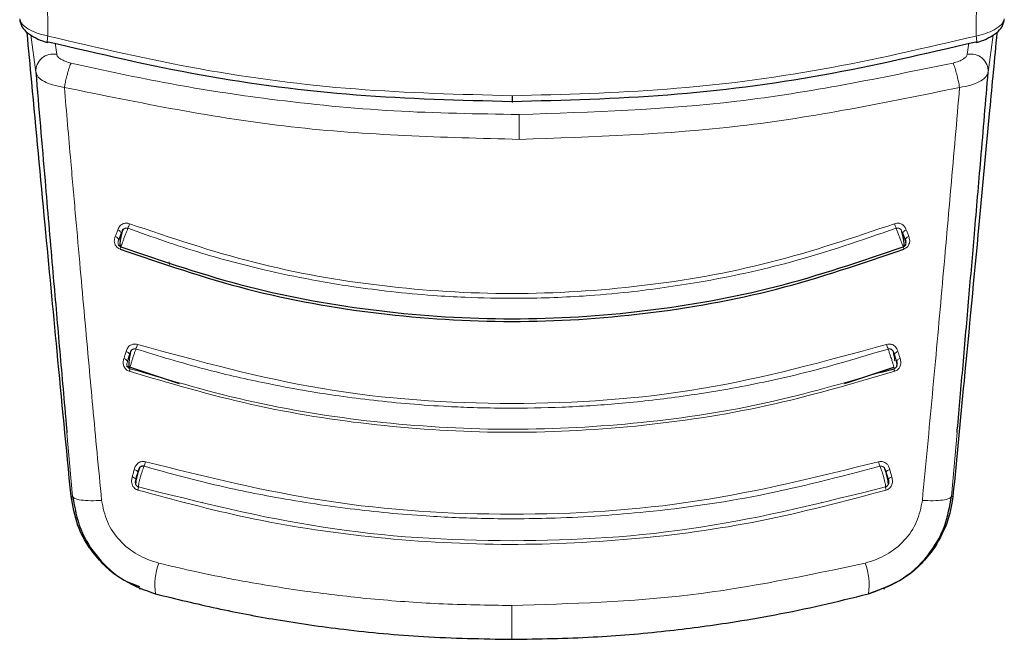
# Model space of a CAD drawing. Units: millimetres. Extents: x 0 to 210, y 0 to 297.
# Drawn here: x 57 to 59, y 113 to 114 of the extents above; entities that cross this region are included whole.
import ezdxf

# ---------------------------------------------------------------- set-up
doc = ezdxf.new("R2010")
doc.units = ezdxf.units.MM
doc.linetypes.add('SLD-Durchgehend', pattern=[0])

msp = doc.modelspace()

# ---------------------------------------------------------------- linework, layer by layer
at = {"color": 8, "linetype": 'SLD-Durchgehend', "lineweight": 18}
for p, q in [((58.83894, 113.92126), (58.83907, 113.92342)), ((56.65213, 113.8869), (56.66332, 113.80352)), ((56.70704, 113.86821), (56.71033, 113.84348)), ((58.75592, 113.84348), (58.75922, 113.86821)), ((58.81412, 113.8869), (58.80293, 113.80352)), ((56.96313, 113.37696), (56.96365, 113.37106)), ((56.73331, 112.99292), (56.74611, 112.84986)), ((58.72014, 112.84986), (58.73305, 112.99391)), ((58.58633, 112.89347), (58.58188, 112.91018)), ((56.74253, 112.85078), (56.74612, 112.84985))]:
    msp.add_line(p, q, dxfattribs=at)
at = {"color": 7, "linetype": 'SLD-Durchgehend', "lineweight": 25}
for p, q in [((57.73313, 113.75045), (57.73313, 113.73527)), ((56.86612, 113.14385), (56.97176, 113.10823)), ((58.49414, 113.10814), (58.59084, 113.14072)), ((58.59607, 113.14032), (58.5957, 113.13996)), ((58.55978, 113.12861), (58.59137, 113.13708)), ((56.97176, 113.10823), (56.98549, 113.1036)), ((58.48032, 113.10348), (58.49414, 113.10814)), ((57.03845, 112.83659), (57.03754, 112.83681)), ((58.42871, 112.83681), (58.4278, 112.83659)), ((56.89559, 112.64345), (56.89813, 112.64278)), ((58.56813, 112.64278), (58.57067, 112.64345))]:
    msp.add_line(p, q, dxfattribs=at)
at = {"color": 7, "linetype": 'SLD-Durchgehend', "lineweight": 25, "flags": 128}
for points in [[(56.62731, 113.92128), (56.62769, 113.91883), (56.62899, 113.91449)], [(56.69091, 113.8717), (56.69005, 113.87026), (56.6894, 113.86973), (56.689, 113.87012), (56.689, 113.87012)], [(58.77726, 113.87012), (58.77726, 113.87012), (58.77685, 113.86973), (58.77621, 113.87026), (58.77534, 113.8717)], [(58.59251, 113.17039), (58.5925, 113.17036), (58.59228, 113.1696)], [(56.86885, 113.15478), (56.86895, 113.15457), (56.86916, 113.15383)], [(56.92985, 112.63187), (56.93115, 112.63153), (56.93218, 112.63127)], [(58.53641, 112.63187), (58.5351, 112.63153), (58.53408, 112.63127)]]:
    msp.add_lwpolyline(points, dxfattribs=at)
at = {"color": 8, "linetype": 'SLD-Durchgehend', "lineweight": 18, "flags": 128}
for points in [[(56.8475, 113.44902), (56.84929, 113.44824), (56.85094, 113.44732), (56.85239, 113.44629), (56.85359, 113.4452), (56.85449, 113.44409), (56.85506, 113.443), (56.85526, 113.44197), (56.8551, 113.44105)], [(58.61875, 113.44902), (58.61696, 113.44824), (58.61531, 113.44732), (58.61386, 113.44629), (58.61266, 113.4452), (58.61176, 113.44409), (58.6112, 113.443), (58.61099, 113.44197), (58.61115, 113.44105)], [(56.84184, 113.43414), (56.84363, 113.43336), (56.84527, 113.43244), (56.84673, 113.43141), (56.84792, 113.43033), (56.84882, 113.42922), (56.84938, 113.42814), (56.84959, 113.42712), (56.84943, 113.4262)], [(58.62441, 113.43414), (58.62263, 113.43336), (58.62098, 113.43244), (58.61953, 113.43141), (58.61833, 113.43033), (58.61744, 113.42922), (58.61687, 113.42814), (58.61667, 113.42712), (58.61682, 113.4262)], [(56.86604, 113.17552), (56.86786, 113.17484), (56.86954, 113.17404), (56.87103, 113.17316), (56.87225, 113.17223), (56.87318, 113.17129), (56.87376, 113.17036), (56.87398, 113.16949), (56.87383, 113.16871)], [(58.59228, 113.1696), (58.59227, 113.16949), (58.59242, 113.16871)], [(56.86916, 113.15383), (56.86917, 113.15371), (56.86903, 113.15294)], [(58.60501, 113.1597), (58.6032, 113.15902), (58.60152, 113.15823), (58.60004, 113.15735), (58.59881, 113.15643), (58.59789, 113.15549), (58.59731, 113.15457), (58.59708, 113.15371), (58.59723, 113.15294)], [(56.88437, 112.91018), (56.8862, 112.90958), (56.8879, 112.9089), (56.88939, 112.90817), (56.89063, 112.90742), (56.89157, 112.90667), (56.89216, 112.90597), (56.8924, 112.90532), (56.89225, 112.90477)], [(58.58188, 112.91018), (58.58005, 112.90958), (58.57836, 112.9089), (58.57686, 112.90817), (58.57562, 112.90742), (58.57468, 112.90667), (58.57409, 112.90597), (58.57386, 112.90532), (58.574, 112.90477)], [(58.72373, 112.85078), (58.72172, 112.85026), (58.72014, 112.84985)], [(57.73261, 112.60503), (57.73261, 112.59), (57.73261, 112.57566), (57.7326, 112.56251), (57.7326, 112.55104), (57.7326, 112.54166), (57.7326, 112.53471), (57.7326, 112.53044), (57.7326, 112.52899)]]:
    msp.add_lwpolyline(points, dxfattribs=at)
at = {"color": 7, "linetype": 'SLD-Durchgehend', "lineweight": 25}
msp.add_arc((58.81363, 113.92392), 0.02545, 332.09069, 354.01555, dxfattribs=at)
at = {"color": 8, "linetype": 'SLD-Durchgehend', "lineweight": 18}
for centre, radius, start, end in [((56.74085, 113.8713), 0.05187, 165.24142, 181.30816), ((58.73026, 113.87187), 0.04703, 357.86529, 15.595), ((56.70296, 113.80453), 0.03965, 79.27624, 181.45825), ((58.7633, 113.80453), 0.03965, 358.54188, 100.72372), ((41.02659, 113.60885), 16.72276, 0.149266, 0.3405), ((51.92227, 115.32247), 5.28948, 339.29769, 339.41615), ((63.5447, 115.32274), 5.29024, 200.58387, 200.70231), ((56.71098, 113.46062), 0.15177, 338.88424, 340.86742), ((58.69295, 113.4375), 0.0853, 198.10875, 201.70681), ((56.71181, 113.24521), 0.18772, 340.07614, 343.38639), ((58.75446, 113.24522), 0.18774, 196.6137, 199.92358), ((58.60324, 113.16263), 0.01324, 103.19637, 144.09253), ((56.85804, 113.14642), 0.01366, 37.70403, 76.42381), ((56.85089, 113.13966), 0.02413, 339.32538, 353.87784), ((58.61537, 113.13966), 0.02413, 186.12294, 200.67479), ((56.81703, 112.95167), 0.09559, 339.28194, 345.6522), ((58.64922, 112.95167), 0.09559, 194.34784, 200.71828), ((56.87864, 112.88204), 0.0115, 36.30572, 83.61909), ((58.58969, 112.87771), 0.01611, 102.01389, 133.41599), ((56.86937, 112.87201), 0.02461, 341.38833, 358.51553), ((58.59688, 112.87201), 0.02461, 181.48048, 198.61284), ((57.06971, 112.65072), 0.1389, 159.19315, 188.0518), ((58.39655, 112.65072), 0.1389, 351.94813, 20.80687)]:
    msp.add_arc(centre, radius, start, end, dxfattribs=at)
for points, knots in [([(56.69069, 113.88452), (56.6883, 114.04578), (56.68342, 114.37386), (56.67431, 114.89278), (56.66369, 115.44364), (56.65217, 115.98717), (56.64282, 116.40582), (56.63748, 116.62948), (56.63608, 116.6882)], [0, 0, 0, 0, 0.18171236, 0.36967119, 0.56536969, 0.77053206, 0.939762, 1, 1, 1, 1]), ([(58.8302, 116.68886), (58.82857, 116.62076), (58.82296, 116.38525), (58.81426, 115.99425), (58.80327, 115.47699), (58.79288, 114.94434), (58.78321, 114.39811), (58.77808, 114.05366), (58.77556, 113.88452)], [0, 0, 0, 0, 0.0698668, 0.2416388, 0.4060738, 0.6121333, 0.8095313, 1, 1, 1, 1]), ([(56.69069, 113.88452), (56.68121, 113.88686), (56.66232, 113.89152), (56.64229, 113.90226), (56.63011, 113.91324), (56.62816, 113.92003), (56.62719, 113.92342)], [0, 0, 0, 0, 0.2817272, 0.5611933, 0.7804537, 1, 1, 1, 1]), ([(58.83907, 113.92342), (58.8376, 113.91908), (58.83467, 113.9104), (58.81831, 113.89878), (58.798, 113.88982), (58.78306, 113.88629), (58.77556, 113.88452)], [0, 0, 0, 0, 0.2787092, 0.5573791, 0.7779423, 1, 1, 1, 1]), ([(56.69069, 113.88452), (56.80433, 113.85795), (57.03175, 113.80477), (57.38108, 113.75951), (57.61572, 113.75347), (57.73313, 113.75045)], [0, 0, 0, 0, 0.3328819, 0.6661645, 1, 1, 1, 1]), ([(57.73313, 113.75045), (57.84941, 113.75342), (58.08291, 113.75938), (58.43228, 113.80433), (58.66081, 113.85771), (58.77556, 113.88452)], [0, 0, 0, 0, 0.3306244, 0.6639035, 1, 1, 1, 1]), ([(56.71033, 113.84348), (56.71113, 113.84144), (56.71274, 113.83733), (56.72119, 113.83148), (56.73151, 113.82684), (56.73893, 113.82485), (56.74261, 113.82386)], [0, 0, 0, 0, 0.2785793, 0.5597227, 0.7820506, 1, 1, 1, 1]), ([(56.74261, 113.82386), (56.74204, 113.82273), (56.74089, 113.82042), (56.73882, 113.81466), (56.73676, 113.80796), (56.73517, 113.80229), (56.7341, 113.79829), (56.73257, 113.79236), (56.73052, 113.78366), (56.72869, 113.77487), (56.72782, 113.77054), (56.72752, 113.76902)], [0, 0, 0, 0, 0.12333439, 0.25101914, 0.40149092, 0.50181359, 0.53312926, 0.59322199, 0.77952315, 0.92273767, 1, 1, 1, 1]), ([(57.74906, 113.70824), (57.65515, 113.70965), (57.46776, 113.71249), (57.20604, 113.7386), (56.96404, 113.77513), (56.81655, 113.80759), (56.74261, 113.82386)], [0, 0, 0, 0, 0.2769333, 0.5526749, 0.7757355, 1, 1, 1, 1]), ([(58.72384, 113.82391), (58.56266, 113.79065), (58.24162, 113.7244), (57.91279, 113.71361), (57.74906, 113.70824)], [0, 0, 0, 0, 0.5020816, 1, 1, 1, 1]), ([(58.72384, 113.82391), (58.72834, 113.82516), (58.7373, 113.82765), (58.74734, 113.83286), (58.75409, 113.83833), (58.75529, 113.84172), (58.75592, 113.84348)], [0, 0, 0, 0, 0.2684057, 0.5350379, 0.7569453, 1, 1, 1, 1]), ([(58.73863, 113.769), (58.73779, 113.77344), (58.73637, 113.78093), (58.73348, 113.7933), (58.73066, 113.80407), (58.72798, 113.81298), (58.72567, 113.81975), (58.72449, 113.82244), (58.72384, 113.82391)], [0, 0, 0, 0, 0.21666841, 0.36530792, 0.55443534, 0.71911714, 0.84681602, 1, 1, 1, 1]), ([(56.66332, 113.80352), (56.66463, 113.79979), (56.66728, 113.79223), (56.6814, 113.78216), (56.70154, 113.77369), (56.71837, 113.77066), (56.72752, 113.76902)], [0, 0, 0, 0, 0.247192, 0.50069, 0.7287775, 1, 1, 1, 1]), ([(58.73863, 113.769), (58.74735, 113.77054), (58.76344, 113.77338), (58.78371, 113.78153), (58.79867, 113.7917), (58.80153, 113.79962), (58.80293, 113.80352)], [0, 0, 0, 0, 0.2581084, 0.47621301, 0.74212465, 1, 1, 1, 1]), ([(56.72752, 113.76902), (56.73234, 113.71376), (56.7407, 113.61792), (56.75257, 113.48201), (56.76291, 113.36565), (56.77301, 113.25302), (56.78232, 113.14987), (56.79165, 113.04791), (56.80101, 112.94775), (56.80788, 112.87668), (56.81133, 112.84095)], [0, 0, 0, 0, 0.1856694, 0.3220036, 0.4529913, 0.5683432, 0.6871039, 0.7830137, 0.8908742, 1, 1, 1, 1]), ([(57.74929, 113.65242), (57.57781, 113.6569), (57.23318, 113.66589), (56.89661, 113.73454), (56.72752, 113.76902)], [0, 0, 0, 0, 0.4975872, 1, 1, 1, 1]), ([(58.73863, 113.769), (58.5749, 113.73545), (58.24902, 113.66869), (57.91533, 113.65782), (57.74929, 113.65242)], [0, 0, 0, 0, 0.5024146, 1, 1, 1, 1]), ([(58.65493, 112.84094), (58.66257, 112.92101), (58.67798, 113.08235), (58.69883, 113.3151), (58.71921, 113.544), (58.73214, 113.69379), (58.73863, 113.769)], [0, 0, 0, 0, 0.2462426, 0.4962535, 0.7470762, 1, 1, 1, 1]), ([(56.8475, 113.44902), (56.84645, 113.44625), (56.84456, 113.44129), (56.84267, 113.43632), (56.84184, 113.43414)], [0, 0, 0, 0, 0.5605286, 1, 1, 1, 1]), ([(56.87406, 113.4628), (56.87272, 113.46322), (56.87008, 113.46405), (56.86599, 113.46424), (56.86212, 113.46371), (56.85829, 113.46236), (56.85469, 113.4601), (56.85047, 113.45582), (56.84869, 113.45175), (56.8475, 113.44902)], [0, 0, 0, 0, 0.1160358, 0.2296372, 0.3407342, 0.4491626, 0.5845978, 0.7224863, 1, 1, 1, 1]), ([(56.85438, 113.41098), (56.85438, 113.41102), (56.85437, 113.41109), (56.8554, 113.41387), (56.8571, 113.41839), (56.85941, 113.42445), (56.86211, 113.43153), (56.86497, 113.439), (56.86781, 113.44637), (56.86941, 113.4505), (56.87021, 113.45257)], [0, 0, 0, 0, 0.1249188, 0.2498332, 0.3747839, 0.4997861, 0.6248216, 0.7498752, 0.8749376, 1, 1, 1, 1]), ([(56.87021, 113.45257), (56.86946, 113.45279), (56.86795, 113.45322), (56.86557, 113.45311), (56.86328, 113.45243), (56.86037, 113.45065), (56.85736, 113.44678), (56.8559, 113.44308), (56.8551, 113.44105)], [0, 0, 0, 0, 0.1066778, 0.2146179, 0.3251729, 0.4401027, 0.6926073, 1, 1, 1, 1]), ([(58.59605, 113.45257), (58.51815, 113.42572), (58.37337, 113.37582), (58.1714, 113.33251), (58.01473, 113.31032), (57.87715, 113.29822), (57.75422, 113.29409), (57.64177, 113.29624), (57.54832, 113.30166), (57.46502, 113.30941), (57.397, 113.3182), (57.33769, 113.32721), (57.2702, 113.33879), (57.1643, 113.36126), (57.0256, 113.39745), (56.92501, 113.43313), (56.87021, 113.45257)], [0, 0, 0, 0, 0.1400384, 0.2602777, 0.3506797, 0.4090951, 0.4951397, 0.5597673, 0.6003539, 0.6543469, 0.7020451, 0.7169991, 0.7563991, 0.8185062, 0.901136, 1, 1, 1, 1]), ([(58.59219, 113.4628), (58.49972, 113.43152), (58.31477, 113.36895), (58.02565, 113.31826), (57.73313, 113.29993), (57.4406, 113.31827), (57.15148, 113.36895), (56.96654, 113.43152), (56.87406, 113.4628)], [0, 0, 0, 0, 0.1666757, 0.3333426, 0.5000004, 0.6666578, 0.8333241, 1, 1, 1, 1]), ([(58.61875, 113.44902), (58.61773, 113.45141), (58.61589, 113.4557), (58.61142, 113.46036), (58.6069, 113.46287), (58.60248, 113.46406), (58.59757, 113.46434), (58.59411, 113.46335), (58.59219, 113.4628)], [0, 0, 0, 0, 0.2436102, 0.4375894, 0.5889331, 0.7029808, 0.8353669, 1, 1, 1, 1]), ([(58.61115, 113.44105), (58.61033, 113.44312), (58.60899, 113.44651), (58.60621, 113.45026), (58.60366, 113.4521), (58.60132, 113.45298), (58.59878, 113.4533), (58.59702, 113.45283), (58.59605, 113.45257)], [0, 0, 0, 0, 0.3126401, 0.5120445, 0.6512348, 0.7507885, 0.8629914, 1, 1, 1, 1]), ([(58.59605, 113.45257), (58.59682, 113.45058), (58.59847, 113.44632), (58.60168, 113.43794), (58.60508, 113.42907), (58.60814, 113.42103), (58.61039, 113.41507), (58.61183, 113.41122), (58.61186, 113.41106), (58.61187, 113.41098)], [0, 0, 0, 0, 0.1209908, 0.2583393, 0.4253732, 0.5642133, 0.7084508, 0.854754, 1, 1, 1, 1]), ([(58.62441, 113.43414), (58.62336, 113.43692), (58.62147, 113.44188), (58.61958, 113.44684), (58.61875, 113.44902)], [0, 0, 0, 0, 0.5594728, 1, 1, 1, 1]), ([(56.84184, 113.43414), (56.84102, 113.43167), (56.83953, 113.42722), (56.83977, 113.42072), (56.84147, 113.41579), (56.84399, 113.41191), (56.84748, 113.40839), (56.85075, 113.40682), (56.85256, 113.40595)], [0, 0, 0, 0, 0.24316577, 0.43686886, 0.58809104, 0.70226902, 0.83500122, 1, 1, 1, 1]), ([(56.84943, 113.4262), (56.84887, 113.42466), (56.84795, 113.42214), (56.84792, 113.41851), (56.84879, 113.41592), (56.85006, 113.41397), (56.85182, 113.41221), (56.85347, 113.41142), (56.85438, 113.41098)], [0, 0, 0, 0, 0.3127327, 0.5117991, 0.6506374, 0.7501057, 0.8624908, 1, 1, 1, 1]), ([(58.61115, 113.44105), (58.61173, 113.43954), (58.61295, 113.43638), (58.61456, 113.43215), (58.61592, 113.42859), (58.61652, 113.427), (58.61682, 113.4262)], [0, 0, 0, 0, 0.2552564, 0.53537644, 0.7653749, 1, 1, 1, 1]), ([(58.6137, 113.40595), (58.61498, 113.40653), (58.61752, 113.40768), (58.62072, 113.41028), (58.62326, 113.41328), (58.62522, 113.41686), (58.62642, 113.42099), (58.62673, 113.42704), (58.62534, 113.4313), (58.62441, 113.43414)], [0, 0, 0, 0, 0.1163043, 0.2299946, 0.3409834, 0.449071, 0.584235, 0.7225997, 1, 1, 1, 1]), ([(56.8917, 113.19154), (56.89034, 113.19189), (56.88766, 113.19258), (56.88357, 113.19251), (56.87976, 113.19171), (56.87603, 113.19006), (56.87257, 113.18749), (56.86861, 113.18278), (56.86707, 113.17843), (56.86604, 113.17552)], [0, 0, 0, 0, 0.116201, 0.2298138, 0.3407736, 0.4489196, 0.5844404, 0.7223187, 1, 1, 1, 1]), ([(58.57456, 113.19154), (58.43697, 113.15381), (58.16181, 113.07836), (57.73313, 113.04943), (57.30444, 113.07836), (57.02928, 113.15381), (56.8917, 113.19154)], [0, 0, 0, 0, 0.2500135, 0.5000002, 0.7499867, 1, 1, 1, 1]), ([(58.60021, 113.17552), (58.59951, 113.17761), (58.59821, 113.18146), (58.59503, 113.18614), (58.59146, 113.18928), (58.58778, 113.19125), (58.5839, 113.19235), (58.5794, 113.19271), (58.57627, 113.19195), (58.57456, 113.19154)], [0, 0, 0, 0, 0.1993487, 0.3682515, 0.5073726, 0.6226271, 0.7335544, 0.8540066, 1, 1, 1, 1]), ([(56.86604, 113.17552), (56.86515, 113.17257), (56.86355, 113.1673), (56.86195, 113.16202), (56.86124, 113.1597)], [0, 0, 0, 0, 0.56047984, 1, 1, 1, 1]), ([(56.87383, 113.16871), (56.87294, 113.16577), (56.87134, 113.16052), (56.86973, 113.15525), (56.86903, 113.15294)], [0, 0, 0, 0, 0.5604803, 1, 1, 1, 1]), ([(56.8883, 113.18124), (56.88754, 113.18142), (56.88602, 113.18178), (56.88365, 113.18153), (56.88141, 113.1807), (56.8786, 113.17873), (56.87579, 113.17464), (56.87453, 113.17081), (56.87383, 113.16871)], [0, 0, 0, 0, 0.1067278, 0.214704, 0.3252719, 0.4401902, 0.6926269, 1, 1, 1, 1]), ([(56.87488, 113.13708), (56.87483, 113.13735), (56.87472, 113.13788), (56.87548, 113.14136), (56.87684, 113.14648), (56.87877, 113.15303), (56.88108, 113.16043), (56.88359, 113.16803), (56.88611, 113.17534), (56.88757, 113.17927), (56.8883, 113.18124)], [0, 0, 0, 0, 0.1249187, 0.2498331, 0.3747837, 0.499786, 0.6248214, 0.749875, 0.8749374, 1, 1, 1, 1]), ([(58.57796, 113.18124), (58.51201, 113.1615), (58.39347, 113.12603), (58.23577, 113.09353), (58.09985, 113.07193), (57.97546, 113.05802), (57.84652, 113.04967), (57.73785, 113.04777), (57.6527, 113.04922), (57.57988, 113.05228), (57.50503, 113.0574), (57.42329, 113.0655), (57.34723, 113.07521), (57.26396, 113.08813), (57.16256, 113.10736), (57.03297, 113.13716), (56.93914, 113.16575), (56.8883, 113.18124)], [0, 0, 0, 0, 0.1202776, 0.2161819, 0.2810544, 0.3606843, 0.4346835, 0.5066131, 0.5503943, 0.5833841, 0.6338658, 0.6813943, 0.7268171, 0.7677866, 0.8285776, 0.9071264, 1, 1, 1, 1]), ([(58.59242, 113.16871), (58.59167, 113.17097), (58.59045, 113.17465), (58.58762, 113.17871), (58.58502, 113.18063), (58.58272, 113.18148), (58.58041, 113.18179), (58.57882, 113.18144), (58.57796, 113.18124)], [0, 0, 0, 0, 0.3295415, 0.5368727, 0.6805236, 0.7765757, 0.8783766, 1, 1, 1, 1]), ([(58.57796, 113.18124), (58.57866, 113.17934), (58.58016, 113.17529), (58.58302, 113.16698), (58.58598, 113.1579), (58.58857, 113.14938), (58.59042, 113.14277), (58.59151, 113.13814), (58.59142, 113.13743), (58.59137, 113.13708)], [0, 0, 0, 0, 0.12098607, 0.25836954, 0.42541001, 0.56423825, 0.70846401, 0.85475681, 1, 1, 1, 1]), ([(58.59242, 113.16871), (58.59293, 113.16718), (58.59399, 113.16397), (58.59537, 113.15952), (58.59651, 113.15567), (58.59699, 113.15386), (58.59723, 113.15294)], [0, 0, 0, 0, 0.2552535, 0.5353684, 0.7653682, 1, 1, 1, 1]), ([(58.60501, 113.1597), (58.60412, 113.16265), (58.60251, 113.16793), (58.60092, 113.1732), (58.60021, 113.17552)], [0, 0, 0, 0, 0.5594658, 1, 1, 1, 1]), ([(56.86124, 113.1597), (56.86056, 113.15708), (56.85933, 113.15237), (56.85993, 113.14563), (56.86189, 113.14063), (56.86462, 113.13677), (56.86828, 113.13334), (56.87162, 113.13192), (56.87346, 113.13114)], [0, 0, 0, 0, 0.2431974, 0.4369276, 0.5881625, 0.7023381, 0.835047, 1, 1, 1, 1]), ([(56.86903, 113.15294), (56.86857, 113.15124), (56.86781, 113.14847), (56.86802, 113.14458), (56.86903, 113.1419), (56.87042, 113.13993), (56.87226, 113.1382), (56.87395, 113.13748), (56.87488, 113.13708)], [0, 0, 0, 0, 0.3126647, 0.5116984, 0.6505413, 0.7500301, 0.8624471, 1, 1, 1, 1]), ([(58.59279, 113.13114), (58.5941, 113.13166), (58.5967, 113.13269), (58.60002, 113.13518), (58.6027, 113.13812), (58.60485, 113.14171), (58.60628, 113.1459), (58.60692, 113.15218), (58.60578, 113.15669), (58.60501, 113.1597)], [0, 0, 0, 0, 0.1164268, 0.2300631, 0.3408252, 0.4485197, 0.5840162, 0.7221573, 1, 1, 1, 1]), ([(56.87346, 113.13114), (56.96456, 113.10435), (57.14674, 113.05077), (57.42884, 113.00654), (57.718, 112.98892), (58.0117, 113.00336), (58.30699, 113.04749), (58.49752, 113.10326), (58.59279, 113.13114)], [0, 0, 0, 0, 0.1629888, 0.3259611, 0.4889211, 0.6592701, 0.8296282, 1, 1, 1, 1]), ([(56.87488, 113.13708), (56.96792, 113.1099), (57.154, 113.05553), (57.4422, 113.01164), (57.73313, 112.99565), (58.02402, 113.01173), (58.30153, 113.0535), (58.47719, 113.10459), (58.55978, 113.12861)], [0, 0, 0, 0, 0.1698505, 0.339707, 0.509561, 0.679415, 0.8492713, 1, 1, 1, 1]), ([(56.90964, 112.92798), (56.90828, 112.92829), (56.90558, 112.92889), (56.90151, 112.92865), (56.89775, 112.92766), (56.89406, 112.9258), (56.89066, 112.92299), (56.88679, 112.91789), (56.88534, 112.91327), (56.88437, 112.91018)], [0, 0, 0, 0, 0.1162831, 0.2295672, 0.3398133, 0.4468804, 0.5827832, 0.720736, 1, 1, 1, 1]), ([(56.89397, 112.87137), (56.89391, 112.87199), (56.89379, 112.87321), (56.89446, 112.8776), (56.8957, 112.88346), (56.89748, 112.89049), (56.89963, 112.8981), (56.90198, 112.90562), (56.90435, 112.91258), (56.90575, 112.9161), (56.90644, 112.91785)], [0, 0, 0, 0, 0.1249188, 0.2498336, 0.3747846, 0.499787, 0.6248225, 0.749876, 0.8749387, 1, 1, 1, 1]), ([(58.55981, 112.91786), (58.4695, 112.89419), (58.29669, 112.84891), (58.05153, 112.81438), (57.84558, 112.80008), (57.68073, 112.79919), (57.52712, 112.80579), (57.3664, 112.82097), (57.2018, 112.84665), (57.04727, 112.87897), (56.95322, 112.90494), (56.90644, 112.91785)], [0, 0, 0, 0, 0.1673401, 0.3202266, 0.4423395, 0.5363674, 0.6147711, 0.7171886, 0.8249959, 0.9129433, 1, 1, 1, 1]), ([(58.55661, 112.92798), (58.42166, 112.89445), (58.15177, 112.8274), (57.73312, 112.80154), (57.31448, 112.8274), (57.0446, 112.89445), (56.90964, 112.92798)], [0, 0, 0, 0, 0.2500294, 0.5000013, 0.7499733, 1, 1, 1, 1]), ([(58.58188, 112.91018), (58.58106, 112.91288), (58.57958, 112.91771), (58.57551, 112.92324), (58.57123, 112.92644), (58.56693, 112.92821), (58.56208, 112.92906), (58.55856, 112.92837), (58.55661, 112.92798)], [0, 0, 0, 0, 0.2437759, 0.4377724, 0.5890316, 0.7030451, 0.8354022, 1, 1, 1, 1]), ([(58.574, 112.90477), (58.57334, 112.90694), (58.57225, 112.91049), (58.56974, 112.91455), (58.56735, 112.91666), (58.56508, 112.91778), (58.56259, 112.91836), (58.5608, 112.91803), (58.55981, 112.91786)], [0, 0, 0, 0, 0.31218876, 0.51123836, 0.65033743, 0.75002288, 0.86253115, 1, 1, 1, 1]), ([(58.55981, 112.91786), (58.56048, 112.91616), (58.56192, 112.91254), (58.56462, 112.90461), (58.56738, 112.89555), (58.56978, 112.88663), (58.57147, 112.87929), (58.57245, 112.87364), (58.57234, 112.87213), (58.57228, 112.87137)], [0, 0, 0, 0, 0.1209671, 0.2584933, 0.4255408, 0.564309, 0.7084881, 0.8547479, 1, 1, 1, 1]), ([(56.88437, 112.91018), (56.88354, 112.90706), (56.88206, 112.90149), (56.88057, 112.89591), (56.87992, 112.89347)], [0, 0, 0, 0, 0.5612551, 1, 1, 1, 1]), ([(56.8878, 112.88817), (56.88802, 112.88925), (56.8885, 112.89158), (56.8896, 112.89587), (56.8909, 112.90046), (56.8918, 112.90331), (56.89225, 112.90477)], [0, 0, 0, 0, 0.2396701, 0.5177575, 0.7546776, 1, 1, 1, 1]), ([(58.574, 112.90477), (58.57448, 112.90326), (58.57547, 112.90008), (58.57676, 112.89546), (58.57781, 112.89131), (58.57824, 112.88922), (58.57846, 112.88817)], [0, 0, 0, 0, 0.2553259, 0.5354213, 0.7653912, 1, 1, 1, 1]), ([(56.87992, 112.89347), (56.87936, 112.89106), (56.87832, 112.88659), (56.87863, 112.88024), (56.88029, 112.87485), (56.8831, 112.87029), (56.88727, 112.86632), (56.89086, 112.86489), (56.89269, 112.86416)], [0, 0, 0, 0, 0.2116925, 0.394658, 0.5342182, 0.6819546, 0.8373237, 1, 1, 1, 1]), ([(56.8878, 112.88817), (56.88742, 112.88651), (56.88679, 112.8837), (56.88685, 112.88005), (56.88754, 112.87739), (56.88849, 112.87546), (56.88989, 112.87373), (56.89166, 112.87226), (56.89317, 112.87168), (56.89397, 112.87137)], [0, 0, 0, 0, 0.27653409, 0.46995707, 0.57037647, 0.68660895, 0.77787606, 0.88161928, 1, 1, 1, 1]), ([(58.57356, 112.86416), (58.57489, 112.86465), (58.57752, 112.86562), (58.58089, 112.8681), (58.58361, 112.87105), (58.58581, 112.87469), (58.58732, 112.879), (58.58808, 112.88553), (58.58703, 112.89029), (58.58633, 112.89347)], [0, 0, 0, 0, 0.1175959, 0.2315661, 0.341831, 0.4481913, 0.5839107, 0.7225108, 1, 1, 1, 1]), ([(56.89269, 112.86416), (56.97428, 112.84216), (57.14456, 112.79625), (57.41812, 112.75481), (57.70727, 112.73729), (58.00193, 112.75012), (58.29194, 112.78934), (58.47968, 112.83921), (58.57356, 112.86416)], [0, 0, 0, 0, 0.1490654, 0.3111177, 0.4861587, 0.6574163, 0.8286917, 1, 1, 1, 1]), ([(56.89397, 112.87137), (57.03138, 112.83697), (57.3062, 112.76816), (57.73313, 112.74174), (58.16006, 112.76816), (58.43487, 112.83697), (58.57228, 112.87137)], [0, 0, 0, 0, 0.2500079, 0.4999996, 0.7499911, 1, 1, 1, 1]), ([(56.74612, 112.84986), (56.74726, 112.84828), (56.74961, 112.84502), (56.76432, 112.84174), (56.78552, 112.84011), (56.80289, 112.84067), (56.81133, 112.84094)], [0, 0, 0, 0, 0.242705, 0.500002, 0.7572979, 1, 1, 1, 1]), ([(56.81133, 112.84093), (56.81451, 112.82469), (56.82091, 112.79202), (56.85044, 112.74953), (56.89065, 112.71637), (56.92337, 112.70553), (56.93986, 112.70006)], [0, 0, 0, 0, 0.2445893, 0.4921029, 0.7440875, 1, 1, 1, 1]), ([(58.52639, 112.70006), (58.54288, 112.70553), (58.57561, 112.71637), (58.61582, 112.74954), (58.64535, 112.79203), (58.65175, 112.8247), (58.65493, 112.84094)], [0, 0, 0, 0, 0.2559161, 0.5079057, 0.7554153, 1, 1, 1, 1]), ([(58.72014, 112.84986), (58.71898, 112.84826), (58.71659, 112.84498), (58.70173, 112.84172), (58.68054, 112.84011), (58.66328, 112.84067), (58.65493, 112.84094)], [0, 0, 0, 0, 0.2451268, 0.5033179, 0.7597029, 1, 1, 1, 1]), ([(56.93986, 112.70006), (56.96791, 112.69345), (57.02358, 112.68034), (57.10721, 112.6635), (57.19007, 112.64883), (57.2926, 112.63334), (57.41863, 112.61874), (57.57212, 112.60731), (57.67799, 112.60581), (57.73261, 112.60503)], [0, 0, 0, 0, 0.1085096, 0.2154055, 0.3207352, 0.4245442, 0.6043961, 0.7958668, 1, 1, 1, 1]), ([(57.73261, 112.60503), (57.86684, 112.60906), (58.13515, 112.6171), (58.39602, 112.67242), (58.52639, 112.70006)], [0, 0, 0, 0, 0.5002742, 1, 1, 1, 1])]:
    msp.add_open_spline(points, degree=3, knots=knots, dxfattribs=at)
at = {"color": 7, "linetype": 'SLD-Durchgehend', "lineweight": 25}
for points, knots in [([(56.62891, 113.91486), (56.63044, 113.91038), (56.63345, 113.90156), (56.64811, 113.88847), (56.6674, 113.87727), (56.68224, 113.87238), (56.6895, 113.86999)], [0, 0, 0, 0, 0.2630966, 0.5186088, 0.7645975, 1, 1, 1, 1]), ([(58.77675, 113.86999), (58.78401, 113.87238), (58.79886, 113.87727), (58.81814, 113.88847), (58.8328, 113.90156), (58.83581, 113.91038), (58.83734, 113.91486)], [0, 0, 0, 0, 0.2354025, 0.4813912, 0.7369034, 1, 1, 1, 1]), ([(56.68429, 113.46052), (56.67422, 113.56745), (56.66066, 113.71154), (56.64737, 113.85509), (56.64394, 113.89212)], [0, 0, 0, 0, 0.7420186, 1, 1, 1, 1]), ([(58.82219, 113.89094), (58.81685, 113.83326), (58.80358, 113.69003), (58.79005, 113.54634), (58.78197, 113.46052)], [0, 0, 0, 0, 0.4027292, 1, 1, 1, 1]), ([(56.69091, 113.8717), (56.80523, 113.84497), (57.03319, 113.79169), (57.38247, 113.74662), (57.61633, 113.74063), (57.73313, 113.73763)], [0, 0, 0, 0, 0.3349108, 0.6678285, 1, 1, 1, 1]), ([(57.73313, 113.73763), (57.84993, 113.74063), (58.08378, 113.74662), (58.43306, 113.79169), (58.66102, 113.84497), (58.77534, 113.87169)], [0, 0, 0, 0, 0.3321722, 0.6650899, 1, 1, 1, 1]), ([(56.66332, 113.80352), (56.6702, 113.7224), (56.68249, 113.57761), (56.69978, 113.37573), (56.71525, 113.19778), (56.72602, 113.07428), (56.73227, 113.00456), (56.73331, 112.99292)], [0, 0, 0, 0, 0.3096985, 0.5527977, 0.7566119, 0.9593546, 1, 1, 1, 1]), ([(58.73305, 112.99391), (58.73321, 112.99571), (58.73782, 113.04708), (58.74663, 113.14782), (58.75948, 113.29498), (58.77278, 113.44927), (58.78719, 113.61794), (58.7974, 113.73828), (58.80293, 113.80352)], [0, 0, 0, 0, 0.006277, 0.1793462, 0.3634881, 0.5402428, 0.7507482, 1, 1, 1, 1]), ([(56.74253, 112.85078), (56.73208, 112.95913), (56.71258, 113.16156), (56.69326, 113.36566), (56.68429, 113.46052)], [0, 0, 0, 0, 0.5352267, 1, 1, 1, 1]), ([(56.85878, 113.45056), (56.85845, 113.44957), (56.85776, 113.44751), (56.85648, 113.4423), (56.85508, 113.43597), (56.85367, 113.42908), (56.85259, 113.4224), (56.85223, 113.41664), (56.8527, 113.41234), (56.85386, 113.41137), (56.85444, 113.41088)], [0, 0, 0, 0, 0.100436, 0.2098936, 0.327363, 0.4515272, 0.5818165, 0.7176814, 0.8577099, 1, 1, 1, 1]), ([(58.78197, 113.46052), (58.77084, 113.34305), (58.75152, 113.13894), (58.73201, 112.93665), (58.72373, 112.85078)], [0, 0, 0, 0, 0.5755228, 1, 1, 1, 1]), ([(56.8551, 113.44105), (56.85404, 113.43828), (56.85216, 113.43333), (56.85026, 113.42838), (56.84943, 113.4262)], [0, 0, 0, 0, 0.5605391, 1, 1, 1, 1]), ([(58.61181, 113.41088), (58.6124, 113.41137), (58.61355, 113.41234), (58.61402, 113.41665), (58.61366, 113.42241), (58.61258, 113.42911), (58.61117, 113.43595), (58.60984, 113.44204), (58.60907, 113.44504), (58.60874, 113.44633)], [0, 0, 0, 0, 0.1621852, 0.3217956, 0.4766044, 0.624992, 0.766348, 0.9000263, 1, 1, 1, 1]), ([(58.61682, 113.4262), (58.61576, 113.42897), (58.61387, 113.43393), (58.61198, 113.43887), (58.61115, 113.44105)], [0, 0, 0, 0, 0.55945977, 1, 1, 1, 1]), ([(58.61187, 113.41098), (58.61258, 113.41131), (58.61401, 113.41196), (58.61578, 113.41349), (58.61713, 113.4153), (58.61831, 113.4181), (58.61838, 113.42194), (58.61738, 113.42469), (58.61682, 113.4262)], [0, 0, 0, 0, 0.10679485, 0.21468596, 0.32508813, 0.43983933, 0.69218858, 1, 1, 1, 1]), ([(58.61661, 113.42731), (58.61683, 113.42665), (58.61724, 113.42537), (58.61759, 113.42406), (58.61775, 113.42343)], [0, 0, 0, 0, 0.5161618, 1, 1, 1, 1]), ([(56.85256, 113.40595), (56.94728, 113.3735), (57.1367, 113.3086), (57.43313, 113.25602), (57.73313, 113.23695), (58.03313, 113.25601), (58.32955, 113.30861), (58.51898, 113.3735), (58.6137, 113.40595)], [0, 0, 0, 0, 0.1666858, 0.3333492, 0.4999995, 0.66665, 0.8333135, 1, 1, 1, 1]), ([(56.85438, 113.41098), (56.94891, 113.37872), (57.13798, 113.31419), (57.43377, 113.26193), (57.73313, 113.24295), (58.03249, 113.26193), (58.32828, 113.3142), (58.51734, 113.37872), (58.61187, 113.41098)], [0, 0, 0, 0, 0.1666564, 0.3333275, 0.4999996, 0.6666721, 0.8333431, 1, 1, 1, 1]), ([(58.6176, 113.41647), (58.61735, 113.41593), (58.61685, 113.41486), (58.61556, 113.41329), (58.6139, 113.41186), (58.61249, 113.41117), (58.61177, 113.41083)], [0, 0, 0, 0, 0.2517604, 0.4996353, 0.7479819, 1, 1, 1, 1]), ([(56.87727, 113.17842), (56.87695, 113.17743), (56.87629, 113.17537), (56.87511, 113.17), (56.87389, 113.16341), (56.87273, 113.15618), (56.87201, 113.14912), (56.87204, 113.14305), (56.87291, 113.13853), (56.87429, 113.13755), (56.87498, 113.13705)], [0, 0, 0, 0, 0.1017829, 0.212147, 0.3300658, 0.4542971, 0.5843989, 0.7196782, 0.8587997, 1, 1, 1, 1]), ([(58.59359, 113.15464), (58.59354, 113.15522), (58.59329, 113.158), (58.59234, 113.16343), (58.59116, 113.16997), (58.5904, 113.17324), (58.59005, 113.17475)], [0, 0, 0, 0, 0.08675167, 0.41645974, 0.72928035, 1, 1, 1, 1]), ([(58.5947, 113.139), (58.59448, 113.13877), (58.59359, 113.13786), (58.59224, 113.13726), (58.59122, 113.1368)], [0, 0, 0, 0, 0.2495529, 1, 1, 1, 1]), ([(58.59137, 113.13708), (58.5921, 113.13737), (58.59355, 113.13796), (58.5954, 113.13945), (58.59685, 113.14126), (58.5982, 113.14414), (58.59851, 113.14825), (58.59768, 113.15128), (58.59723, 113.15294)], [0, 0, 0, 0, 0.1068311, 0.2147545, 0.3251744, 0.4399242, 0.6922275, 1, 1, 1, 1]), ([(58.59705, 113.15399), (58.59729, 113.15311), (58.59775, 113.15142), (58.59803, 113.14966), (58.59816, 113.14882)], [0, 0, 0, 0, 0.5226783, 1, 1, 1, 1]), ([(56.90644, 112.91785), (56.90568, 112.91801), (56.90415, 112.91832), (56.9018, 112.91798), (56.89957, 112.91706), (56.8968, 112.91498), (56.89409, 112.91078), (56.8929, 112.9069), (56.89225, 112.90477)], [0, 0, 0, 0, 0.1069034, 0.215043, 0.3257113, 0.4406394, 0.6928445, 1, 1, 1, 1]), ([(56.89718, 112.91653), (56.89667, 112.91516), (56.89565, 112.91241), (56.89384, 112.90673), (56.89201, 112.90044), (56.89031, 112.89392), (56.88891, 112.88776), (56.88795, 112.88252), (56.88748, 112.8785), (56.88768, 112.87731), (56.88778, 112.87672)], [0, 0, 0, 0, 0.120209, 0.2418911, 0.3649939, 0.4894662, 0.6152493, 0.7422805, 0.8705315, 1, 1, 1, 1]), ([(58.57846, 112.8767), (58.57856, 112.8773), (58.57877, 112.87849), (58.5783, 112.88251), (58.57734, 112.88776), (58.57593, 112.89393), (58.57423, 112.90046), (58.57242, 112.9067), (58.571, 112.91123), (58.57032, 112.91309), (58.57016, 112.91352)], [0, 0, 0, 0, 0.1413794, 0.2814352, 0.4201088, 0.557342, 0.6930763, 0.8272462, 0.9597922, 1, 1, 1, 1]), ([(58.57228, 112.87137), (58.57301, 112.87165), (58.57447, 112.87219), (58.57634, 112.87368), (58.57783, 112.87554), (58.57923, 112.87856), (58.57963, 112.88299), (58.57887, 112.88633), (58.57846, 112.88817)], [0, 0, 0, 0, 0.1070744, 0.215127, 0.3255466, 0.4401885, 0.6921827, 1, 1, 1, 1]), ([(58.5783, 112.889), (58.57855, 112.88799), (58.57902, 112.88606), (58.57924, 112.88407), (58.57934, 112.88312)], [0, 0, 0, 0, 0.5256255, 1, 1, 1, 1]), ([(56.78817, 112.72897), (56.7869, 112.73078), (56.77472, 112.74814), (56.75365, 112.7873), (56.74644, 112.82844), (56.74253, 112.85078)], [0, 0, 0, 0, 0.0506996, 0.4842847, 1, 1, 1, 1]), ([(58.72373, 112.85078), (58.72039, 112.83007), (58.71337, 112.78647), (58.69023, 112.74876), (58.67808, 112.72897)], [0, 0, 0, 0, 0.4751842, 1, 1, 1, 1]), ([(56.74612, 112.84985), (56.75064, 112.82487), (56.75968, 112.77497), (56.80139, 112.70949), (56.85933, 112.65727), (56.90781, 112.63996), (56.93218, 112.63127)], [0, 0, 0, 0, 0.2489259, 0.4971979, 0.747337, 1, 1, 1, 1]), ([(58.53408, 112.63127), (58.56127, 112.64129), (58.61536, 112.66124), (58.67278, 112.7193), (58.7089, 112.7839), (58.71639, 112.82784), (58.72014, 112.84985)], [0, 0, 0, 0, 0.2825799, 0.5620354, 0.7806141, 1, 1, 1, 1]), ([(56.89705, 112.64667), (56.88159, 112.65254), (56.85281, 112.66346), (56.8168, 112.69357), (56.79768, 112.71721), (56.78817, 112.72897)], [0, 0, 0, 0, 0.3682155, 0.6857161, 1, 1, 1, 1]), ([(58.67808, 112.72897), (58.66859, 112.71716), (58.64952, 112.69342), (58.60346, 112.65627), (58.56323, 112.64163), (58.53641, 112.63187)], [0, 0, 0, 0, 0.2479771, 0.4985226, 1, 1, 1, 1]), ([(56.93218, 112.63127), (56.97813, 112.61996), (57.06787, 112.59789), (57.20912, 112.57131), (57.36372, 112.54909), (57.54028, 112.53247), (57.66641, 112.53019), (57.7326, 112.52899)], [0, 0, 0, 0, 0.1761558, 0.3440722, 0.5336493, 0.7552795, 1, 1, 1, 1]), ([(57.7326, 112.52899), (57.79355, 112.52998), (57.90923, 112.53187), (58.0732, 112.54602), (58.20945, 112.56393), (58.32565, 112.58402), (58.42916, 112.60513), (58.49867, 112.62244), (58.53408, 112.63127)], [0, 0, 0, 0, 0.22505, 0.4271334, 0.6079448, 0.7336284, 0.8643057, 1, 1, 1, 1])]:
    msp.add_open_spline(points, degree=3, knots=knots, dxfattribs=at)

doc.saveas('drawing.dxf')
